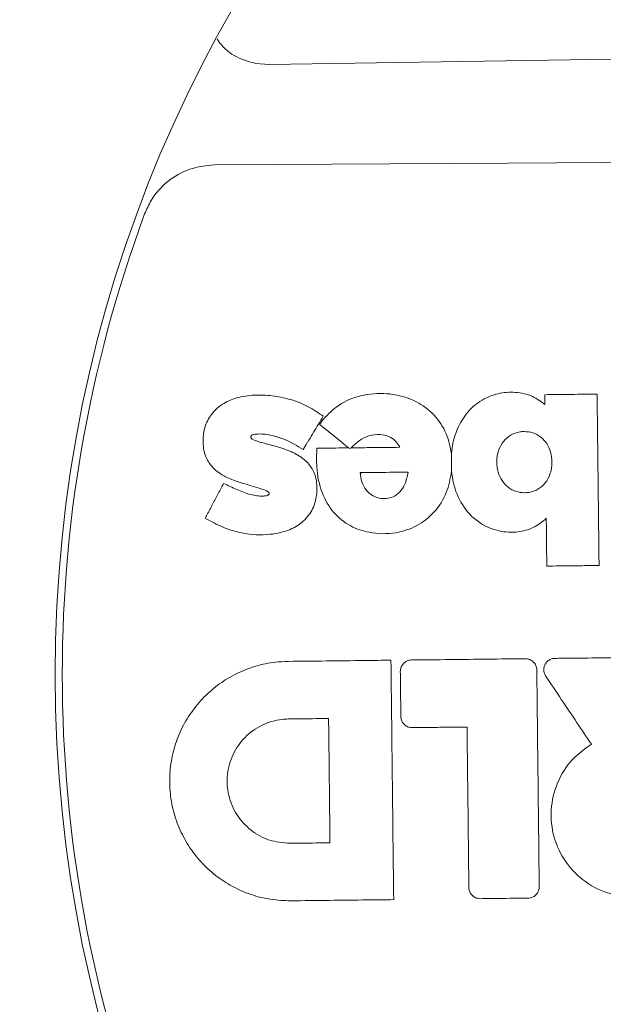
# Model space of a CAD drawing. Extents: x -172 to 192, y -219 to 217.
# Drawn here: x 84 to 87, y -19 to -14 of the extents above; entities that cross this region are included whole.
import ezdxf

# ---------------------------------------------------------------- set-up
doc = ezdxf.new("R2010")
doc.units = 0
doc.header["$LTSCALE"] = 10
doc.header["$MEASUREMENT"] = 0
doc.layers.get('Defpoints').update_dxf_attribs({"linetype": 'CONTINUOUS'})
doc.layers.add('PW_DIMS_ASTM', color=30, linetype='CONTINUOUS')
doc.layers.add('PW_SITE', color=7, linetype='CONTINUOUS')
doc.styles.add('PW-DIMS', font='arial.ttf', dxfattribs={"width": 0.8, "height": 6})
doc.dimstyles.new('PW-DETAIL', dxfattribs={"dimtxt": 8, "dimasz": 8, "dimexe": 3, "dimexo": 2, "dimgap": 1.5, "dimtad": 0, "dimtih": 1, "dimtoh": 1, "dimrnd": 1, "dimzin": 12, "dimdsep": 46, "dimlunit": 3, "dimtxsty": 'PW-DIMS', "dimcen": 0.03, "dimse1": 1, "dimse2": 1, "dimclrd": 256, "dimclre": 256, "dimclrt": 256, "dimadec": 0, "dimazin": 0, "dimtfac": 0.2, "dimtix": 1, "dimtofl": 0, "dimtmove": 0, "dimatfit": 3, "dimfxl": 1, "dimtolj": 1, "dimtzin": 0, "dimarcsym": 0})

# ---------------------------------------------------------------- blocks, each defined once
blk = doc.blocks.new('*D8')
at = {"layer": 'Defpoints', "color": 0, "transparency": 16777216}
for p in [(191.7367, 208.4056), (-131.8521, -17.2872, 0.005), (191.7367, -17.2872, 0.005)]:
    blk.add_point(p, dxfattribs=at)
at = {"layer": 'PW_DIMS_ASTM', "lineweight": -2, "transparency": 16777216}
for p, q in [((-123.8521, 208.4056), (17.7061, 208.4056)), ((183.7367, 208.4056), (42.1785, 208.4056))]:
    blk.add_line(p, q, dxfattribs=at)
at = {"layer": 'PW_DIMS_ASTM', "transparency": 16777216}
for points in [[(-123.8521, 209.7389), (-123.8521, 207.0723), (-131.8521, 208.4056)], [(183.7367, 209.7389), (183.7367, 207.0723), (191.7367, 208.4056)]]:
    blk.add_solid(points, dxfattribs=at)
at = {"layer": 'PW_DIMS_ASTM', "transparency": 16777216, "char_height": 6, "attachment_point": 5, "style": 'PW-DIMS'}
for s, insert in [("\\A1;27'", (29.9423, 212.9179)), ('\\A1;[8.23M]', (29.9423, 203.0604))]:
    blk.add_mtext(s, dxfattribs=dict(at, insert=insert))

msp = doc.modelspace()

# ---------------------------------------------------------------- linework, layer by layer
at = {"layer": 'PW_SITE', "linetype": 'Continuous', "lineweight": 15}
for p, q in [((85.112, -14.6867, 0.005), (85.0546, -14.6819, 0.005)), ((85.5066, -16.4453, 0.005), (85.5067, -16.4454, 0.005))]:
    msp.add_line(p, q, dxfattribs=at)
at = {"layer": 'PW_SITE', "linetype": 'Continuous', "lineweight": 15, "elevation": 0.005, "flags": 128}
for points in [[(94.7131, -14.5782), (93.5132, -14.5854), (92.313, -14.5945), (91.1127, -14.6054), (89.9124, -14.618), (88.712, -14.6325), (87.5118, -14.6488), (86.3117, -14.6669), (85.112, -14.6867)], [(84.8764, -15.118), (86.1364, -15.1107), (87.3966, -15.1014), (88.657, -15.0902), (89.9176, -15.0769), (91.178, -15.0617), (92.4384, -15.0444), (93.6985, -15.0252), (94.9583, -15.004)], [(85.5021, -16.4414), (85.506, -16.4448), (85.5066, -16.4453)]]:
    msp.add_lwpolyline(points, dxfattribs=at)
at = {"layer": 'PW_SITE', "linetype": 'Continuous', "lineweight": 15}
for radius in [6.7513, 5.7513]:
    msp.add_circle((89.9428, -17.3095, 0.005), radius, dxfattribs=at)
msp.add_arc((89.9428, -17.3095, 0.005), 5.7207, 159.7377, 201.5579, dxfattribs=at)
for points, knots in [([(85.0546, -14.6819, 0.005), (85.0303, -14.6753, 0.005), (84.9754, -14.6603, 0.005), (84.9179, -14.6196, 0.005), (84.8934, -14.5851, 0.005), (84.8873, -14.5764, 0.005)], [0, 0, 0, 0, 0.372558, 0.843012, 1, 1, 1, 1]), ([(84.5761, -15.3283, 0.005), (84.5847, -15.3087, 0.005), (84.6078, -15.256, 0.005), (84.672, -15.1853, 0.005), (84.7677, -15.1292, 0.005), (84.8402, -15.1217, 0.005), (84.8764, -15.118, 0.005)], [0, 0, 0, 0, 0.164759, 0.442782, 0.721587, 1, 1, 1, 1]), ([(84.9156, -16.4873, 0.005), (84.9344, -16.4965, 0.005), (84.9718, -16.5148, 0.005), (85.0285, -16.5369, 0.005), (85.0738, -16.5437, 0.005), (85.1004, -16.5409, 0.005), (85.1079, -16.5373, 0.005), (85.1105, -16.5351, 0.005), (85.1115, -16.5332, 0.005), (85.1117, -16.5311, 0.005), (85.1111, -16.5286, 0.005), (85.1095, -16.5258, 0.005), (85.1, -16.5184, 0.005), (85.0709, -16.5091, 0.005), (85.0094, -16.4904, 0.005), (84.9528, -16.4743, 0.005), (84.8988, -16.4452, 0.005), (84.8646, -16.4196, 0.005), (84.832, -16.3658, 0.005), (84.8247, -16.3061, 0.005), (84.8328, -16.2433, 0.005), (84.862, -16.1856, 0.005), (84.9139, -16.1402, 0.005), (84.9825, -16.1145, 0.005), (85.0569, -16.1054, 0.005), (85.134, -16.1101, 0.005), (85.2092, -16.1269, 0.005), (85.2809, -16.1553, 0.005), (85.3231, -16.1842, 0.005), (85.3442, -16.1986, 0.005)], [0, 0, 0, 0, 0.050117, 0.100031, 0.145438, 0.158682, 0.16316, 0.165354, 0.166645, 0.168184, 0.170166, 0.172724, 0.175711, 0.198812, 0.244901, 0.331028, 0.338222, 0.391977, 0.430964, 0.48587, 0.532566, 0.581305, 0.637618, 0.693392, 0.75473, 0.816265, 0.87764, 0.938991, 1, 1, 1, 1]), ([(85.328, -16.2338, 0.005), (85.3313, -16.2294, 0.005), (85.3526, -16.201, 0.005), (85.4012, -16.1518, 0.005), (85.4942, -16.1069, 0.005), (85.5995, -16.0962, 0.005), (85.701, -16.1133, 0.005), (85.7876, -16.1575, 0.005), (85.8538, -16.2281, 0.005), (85.8858, -16.3019, 0.005), (85.8926, -16.3479, 0.005), (85.8947, -16.362, 0.005)], [0, 0, 0, 0, 0.022171, 0.142711, 0.274219, 0.429082, 0.560858, 0.68384, 0.813331, 0.942494, 1, 1, 1, 1]), ([(85.8947, -16.362, 0.005), (85.8952, -16.3567, 0.005), (85.8984, -16.3228, 0.005), (85.9132, -16.2617, 0.005), (85.9543, -16.1878, 0.005), (86.0161, -16.1303, 0.005), (86.0912, -16.0981, 0.005), (86.1701, -16.0927, 0.005), (86.2418, -16.1079, 0.005), (86.2796, -16.1354, 0.005), (86.2969, -16.148, 0.005)], [0, 0, 0, 0, 0.028447, 0.180637, 0.329754, 0.471481, 0.621519, 0.753441, 0.887387, 1, 1, 1, 1]), ([(86.2964, -16.106, 0.005), (86.3124, -16.1058, 0.005), (86.3497, -16.1054, 0.005), (86.4071, -16.1047, 0.005), (86.466, -16.1041, 0.005), (86.5036, -16.1036, 0.005), (86.521, -16.1034, 0.005)], [0, 0, 0, 0, 0.213755, 0.498119, 0.766968, 1, 1, 1, 1]), ([(86.2969, -16.148, 0.005), (86.2969, -16.1479, 0.005), (86.2968, -16.1366, 0.005), (86.2966, -16.1225, 0.005), (86.2965, -16.1086, 0.005), (86.2964, -16.106, 0.005)], [0, 0, 0, 0, 0.008266, 0.809893, 1, 1, 1, 1]), ([(86.521, -16.1034, 0.005), (86.5212, -16.1168, 0.005), (86.5225, -16.238, 0.005), (86.5244, -16.3989, 0.005), (86.527, -16.6312, 0.005), (86.5284, -16.7557, 0.005), (86.5294, -16.8406, 0.005)], [0, 0, 0, 0, 0.054259, 0.493407, 0.654636, 1, 1, 1, 1]), ([(85.3442, -16.1986, 0.005), (85.3372, -16.21, 0.005), (85.3165, -16.2442, 0.005), (85.2935, -16.2821, 0.005), (85.2714, -16.3184, 0.005), (85.2632, -16.332, 0.005), (85.2572, -16.3418, 0.005)], [0, 0, 0, 0, 0.238751, 0.716253, 0.794245, 1, 1, 1, 1]), ([(85.4527, -16.3348, 0.005), (85.4503, -16.3328, 0.005), (85.4422, -16.3263, 0.005), (85.4199, -16.3082, 0.005), (85.3848, -16.2798, 0.005), (85.3514, -16.2527, 0.005), (85.3321, -16.2371, 0.005), (85.328, -16.2338, 0.005)], [0, 0, 0, 0, 0.058085, 0.194818, 0.536039, 0.901692, 1, 1, 1, 1]), ([(85.2572, -16.3418, 0.005), (85.2446, -16.334, 0.005), (85.2011, -16.3071, 0.005), (85.1332, -16.2795, 0.005), (85.0708, -16.2733, 0.005), (85.0429, -16.2771, 0.005), (85.036, -16.2808, 0.005), (85.0336, -16.2831, 0.005), (85.0327, -16.2855, 0.005), (85.0326, -16.2886, 0.005), (85.0334, -16.2918, 0.005), (85.0356, -16.295, 0.005), (85.0394, -16.2974, 0.005), (85.0593, -16.307, 0.005), (85.1159, -16.3219, 0.005), (85.1732, -16.3365, 0.005), (85.2302, -16.362, 0.005), (85.2662, -16.3844, 0.005), (85.3018, -16.4288, 0.005), (85.3175, -16.4812, 0.005), (85.318, -16.5388, 0.005), (85.301, -16.6001, 0.005), (85.2607, -16.6526, 0.005), (85.1967, -16.6921, 0.005), (85.1054, -16.7125, 0.005), (85.0058, -16.7067, 0.005), (84.9117, -16.6784, 0.005), (84.8617, -16.6508, 0.005), (84.8367, -16.637, 0.005)], [0, 0, 0, 0, 0.035935, 0.12372, 0.174133, 0.186584, 0.190607, 0.192791, 0.194431, 0.196856, 0.199961, 0.202437, 0.205855, 0.210741, 0.255936, 0.346705, 0.35318, 0.407072, 0.447558, 0.487907, 0.536919, 0.585263, 0.639192, 0.692857, 0.763878, 0.862174, 0.930993, 1, 1, 1, 1]), ([(85.673, -16.3323, 0.005), (85.6668, -16.3218, 0.005), (85.6549, -16.3017, 0.005), (85.6236, -16.2827, 0.005), (85.5843, -16.2754, 0.005), (85.5395, -16.2798, 0.005), (85.4972, -16.3024, 0.005), (85.475, -16.324, 0.005), (85.4641, -16.3346, 0.005)], [0, 0, 0, 0, 0.145239, 0.280136, 0.429807, 0.625363, 0.815023, 1, 1, 1, 1]), ([(86.2099, -16.528, 0.005), (86.1971, -16.5269, 0.005), (86.1715, -16.5247, 0.005), (86.1373, -16.5054, 0.005), (86.1105, -16.4763, 0.005), (86.0931, -16.4383, 0.005), (86.0875, -16.3923, 0.005), (86.0947, -16.3456, 0.005), (86.1175, -16.3049, 0.005), (86.1495, -16.2778, 0.005), (86.1815, -16.266, 0.005), (86.2007, -16.2648, 0.005), (86.207, -16.2644, 0.005)], [0, 0, 0, 0, 0.096884, 0.193808, 0.291012, 0.393662, 0.50644, 0.639536, 0.746515, 0.853879, 0.952575, 1, 1, 1, 1]), ([(86.207, -16.2644, 0.005), (86.2198, -16.2655, 0.005), (86.2456, -16.2676, 0.005), (86.2799, -16.2869, 0.005), (86.3065, -16.3158, 0.005), (86.3236, -16.3535, 0.005), (86.3293, -16.3993, 0.005), (86.3224, -16.4462, 0.005), (86.2999, -16.487, 0.005), (86.268, -16.5144, 0.005), (86.2358, -16.5265, 0.005), (86.2164, -16.5276, 0.005), (86.2099, -16.528, 0.005)], [0, 0, 0, 0, 0.09732, 0.194748, 0.290913, 0.391987, 0.504571, 0.638002, 0.74501, 0.852358, 0.950853, 1, 1, 1, 1]), ([(85.8953, -16.4355, 0.005), (85.8897, -16.4666, 0.005), (85.8783, -16.5302, 0.005), (85.8251, -16.6131, 0.005), (85.7485, -16.674, 0.005), (85.6503, -16.7063, 0.005), (85.5505, -16.7046, 0.005), (85.4564, -16.674, 0.005), (85.3838, -16.6151, 0.005), (85.3326, -16.5254, 0.005), (85.3131, -16.4286, 0.005), (85.3154, -16.3631, 0.005), (85.3164, -16.3363, 0.005)], [0, 0, 0, 0, 0.097424, 0.19902, 0.297604, 0.396093, 0.514117, 0.60131, 0.69925, 0.796672, 0.916754, 1, 1, 1, 1]), ([(85.3164, -16.3363, 0.005), (85.3524, -16.3359, 0.005), (85.3978, -16.3354, 0.005), (85.4433, -16.3349, 0.005), (85.4527, -16.3348, 0.005)], [0, 0, 0, 0, 0.792908, 1, 1, 1, 1]), ([(85.4588, -16.3369, 0.005), (85.4568, -16.3362, 0.005), (85.4548, -16.3355, 0.005), (85.4527, -16.3348, 0.005), (85.4527, -16.3348, 0.005)], [0, 0, 0, 0, 0.965563, 1, 1, 1, 1]), ([(85.4641, -16.3346, 0.005), (85.4641, -16.3347, 0.005), (85.4623, -16.3354, 0.005), (85.4605, -16.3362, 0.005), (85.4588, -16.3369, 0.005)], [0, 0, 0, 0, 0.036565, 1, 1, 1, 1]), ([(85.4641, -16.3346, 0.005), (85.4903, -16.3343, 0.005), (85.5599, -16.3336, 0.005), (85.6295, -16.3328, 0.005), (85.673, -16.3323, 0.005)], [0, 0, 0, 0, 0.375733, 1, 1, 1, 1]), ([(85.8953, -16.4355, 0.005), (85.8953, -16.4354, 0.005), (85.8953, -16.4244, 0.005), (85.8952, -16.4, 0.005), (85.8949, -16.3756, 0.005), (85.8947, -16.3622, 0.005), (85.8947, -16.362, 0.005)], [0, 0, 0, 0, 0.005573, 0.450099, 0.994426, 1, 1, 1, 1]), ([(85.7084, -16.439, 0.005), (85.7048, -16.4579, 0.005), (85.6989, -16.4886, 0.005), (85.6751, -16.5252, 0.005), (85.647, -16.5461, 0.005), (85.6148, -16.554, 0.005), (85.5821, -16.5523, 0.005), (85.5515, -16.5396, 0.005), (85.5255, -16.5149, 0.005), (85.508, -16.4812, 0.005), (85.5041, -16.4547, 0.005), (85.5021, -16.4414, 0.005)], [0, 0, 0, 0, 0.169742, 0.275343, 0.3817, 0.473863, 0.56554, 0.669696, 0.762209, 0.879846, 1, 1, 1, 1]), ([(85.5021, -16.4414, 0.005), (85.5231, -16.4411, 0.005), (85.5651, -16.4406, 0.005), (85.6338, -16.4399, 0.005), (85.6816, -16.4393, 0.005), (85.7084, -16.439, 0.005)], [0, 0, 0, 0, 0.305292, 0.610585, 1, 1, 1, 1]), ([(86.3024, -16.6373, 0.005), (86.3007, -16.6389, 0.005), (86.282, -16.6566, 0.005), (86.2405, -16.6846, 0.005), (86.1674, -16.7008, 0.005), (86.0867, -16.6937, 0.005), (86.0035, -16.6546, 0.005), (85.9371, -16.5821, 0.005), (85.9043, -16.5027, 0.005), (85.8976, -16.4526, 0.005), (85.8953, -16.4355, 0.005)], [0, 0, 0, 0, 0.012809, 0.135715, 0.258356, 0.401642, 0.556145, 0.733044, 0.90895, 1, 1, 1, 1]), ([(84.8367, -16.637, 0.005), (84.8441, -16.623, 0.005), (84.8596, -16.5934, 0.005), (84.8834, -16.5484, 0.005), (84.9023, -16.5125, 0.005), (84.9131, -16.4921, 0.005), (84.9156, -16.4873, 0.005)], [0, 0, 0, 0, 0.280895, 0.591258, 0.90331, 1, 1, 1, 1]), ([(86.3048, -16.8431, 0.005), (86.3045, -16.8206, 0.005), (86.304, -16.7719, 0.005), (86.3032, -16.7033, 0.005), (86.3027, -16.6572, 0.005), (86.3024, -16.6373, 0.005)], [0, 0, 0, 0, 0.327824, 0.71017, 1, 1, 1, 1]), ([(86.5294, -16.8406, 0.005), (86.5131, -16.8408, 0.005), (86.4756, -16.8412, 0.005), (86.4179, -16.8418, 0.005), (86.3592, -16.8425, 0.005), (86.3219, -16.8429, 0.005), (86.3048, -16.8431, 0.005)], [0, 0, 0, 0, 0.216692, 0.501904, 0.770743, 1, 1, 1, 1]), ([(85.2045, -18.2827, 0.005), (85.1755, -18.2816, 0.005), (85.1175, -18.2793, 0.005), (85.0327, -18.2577, 0.005), (84.9529, -18.223, 0.005), (84.8798, -18.1753, 0.005), (84.816, -18.1158, 0.005), (84.7629, -18.0467, 0.005), (84.7224, -17.9695, 0.005), (84.6951, -17.8867, 0.005), (84.6825, -17.8005, 0.005), (84.6841, -17.7135, 0.005), (84.7007, -17.628, 0.005), (84.7311, -17.5463, 0.005), (84.775, -17.4711, 0.005), (84.8308, -17.4041, 0.005), (84.8971, -17.3476, 0.005), (84.9718, -17.3028, 0.005), (85.0531, -17.2717, 0.005), (85.1278, -17.2558, 0.005), (85.1748, -17.2538, 0.005), (85.1928, -17.253, 0.005)], [0, 0, 0, 0, 0.053776, 0.10755, 0.161257, 0.214963, 0.268698, 0.322432, 0.376119, 0.429806, 0.483434, 0.537061, 0.590719, 0.644378, 0.698047, 0.751717, 0.805406, 0.859094, 0.912778, 0.966461, 1, 1, 1, 1]), ([(85.1928, -17.253, 0.005), (85.2476, -17.2524, 0.005), (85.3571, -17.2511, 0.005), (85.5045, -17.2495, 0.005), (85.5971, -17.2484, 0.005), (85.6349, -17.248, 0.005)], [0, 0, 0, 0, 0.371613, 0.743226, 1, 1, 1, 1]), ([(85.6349, -17.248, 0.005), (85.6353, -17.2758, 0.005), (85.637, -17.4274, 0.005), (85.6391, -17.6162, 0.005), (85.6427, -17.9316, 0.005), (85.6448, -18.1233, 0.005), (85.6466, -18.2777, 0.005)], [0, 0, 0, 0, 0.080883, 0.441681, 0.550094, 1, 1, 1, 1]), ([(85.6752, -17.2961, 0.005), (85.6757, -17.2907, 0.005), (85.6767, -17.2797, 0.005), (85.6848, -17.2651, 0.005), (85.697, -17.254, 0.005), (85.7106, -17.248, 0.005), (85.7196, -17.2473, 0.005), (85.7232, -17.247, 0.005)], [0, 0, 0, 0, 0.214322, 0.428662, 0.643299, 0.857719, 1, 1, 1, 1]), ([(85.7232, -17.247, 0.005), (85.7782, -17.2464, 0.005), (85.8872, -17.2452, 0.005), (86.0503, -17.2433, 0.005), (86.1585, -17.2421, 0.005), (86.2126, -17.2415, 0.005)], [0, 0, 0, 0, 0.336802, 0.668401, 1, 1, 1, 1]), ([(86.2126, -17.2415, 0.005), (86.2181, -17.2419, 0.005), (86.229, -17.2429, 0.005), (86.2436, -17.2511, 0.005), (86.2548, -17.2633, 0.005), (86.2608, -17.2769, 0.005), (86.2615, -17.2859, 0.005), (86.2617, -17.2895, 0.005)], [0, 0, 0, 0, 0.214554, 0.429127, 0.643913, 0.858319, 1, 1, 1, 1]), ([(86.2999, -17.3156, 0.005), (86.2973, -17.3108, 0.005), (86.2921, -17.3011, 0.005), (86.291, -17.2843, 0.005), (86.2951, -17.2683, 0.005), (86.3044, -17.2545, 0.005), (86.3177, -17.2446, 0.005), (86.3302, -17.2405, 0.005), (86.3377, -17.2401, 0.005), (86.3397, -17.24, 0.005)], [0, 0, 0, 0, 0.156984, 0.313965, 0.470706, 0.628093, 0.784753, 0.941332, 1, 1, 1, 1]), ([(86.3397, -17.24, 0.005), (86.361, -17.2398, 0.005), (86.4036, -17.2393, 0.005), (86.4878, -17.2384, 0.005), (86.5507, -17.2377, 0.005), (86.5923, -17.2372, 0.005)], [0, 0, 0, 0, 0.253135, 0.506269, 1, 1, 1, 1]), ([(85.6774, -17.4899, 0.005), (85.6772, -17.4736, 0.005), (85.6769, -17.441, 0.005), (85.6761, -17.3764, 0.005), (85.6756, -17.3281, 0.005), (85.6752, -17.2961, 0.005)], [0, 0, 0, 0, 0.252371, 0.504742, 1, 1, 1, 1]), ([(86.2617, -17.2895, 0.005), (86.2622, -17.3264, 0.005), (86.2642, -17.5108, 0.005), (86.2678, -17.8216, 0.005), (86.2709, -18.0956, 0.005), (86.2723, -18.222, 0.005)], [0, 0, 0, 0, 0.118643, 0.593214, 1, 1, 1, 1]), ([(86.4964, -17.6094, 0.005), (86.4758, -17.5786, 0.005), (86.4327, -17.5142, 0.005), (86.3672, -17.4163, 0.005), (86.3223, -17.3492, 0.005), (86.2999, -17.3156, 0.005)], [0, 0, 0, 0, 0.314801, 0.6574, 1, 1, 1, 1]), ([(85.2011, -18.0352, 0.005), (85.171, -18.0326, 0.005), (85.1108, -18.0274, 0.005), (85.0302, -17.9821, 0.005), (84.9686, -17.9149, 0.005), (84.933, -17.8305, 0.005), (84.9272, -17.7393, 0.005), (84.9519, -17.6513, 0.005), (85.0044, -17.5763, 0.005), (85.0786, -17.5232, 0.005), (85.1464, -17.5027, 0.005), (85.1857, -17.501, 0.005), (85.1951, -17.5006, 0.005)], [0, 0, 0, 0, 0.107497, 0.214895, 0.322372, 0.429714, 0.536954, 0.64426, 0.751587, 0.85895, 0.966304, 1, 1, 1, 1]), ([(85.1951, -17.5006, 0.005), (85.2158, -17.5003, 0.005), (85.2547, -17.4999, 0.005), (85.312, -17.4992, 0.005), (85.3486, -17.4988, 0.005), (85.3669, -17.4986, 0.005)], [0, 0, 0, 0, 0.361256, 0.680628, 1, 1, 1, 1]), ([(85.3669, -17.4986, 0.005), (85.3672, -17.5336, 0.005), (85.3685, -17.6401, 0.005), (85.3705, -17.8184, 0.005), (85.3721, -17.9616, 0.005), (85.3729, -18.0333, 0.005)], [0, 0, 0, 0, 0.196061, 0.59803, 1, 1, 1, 1]), ([(85.7265, -17.5379, 0.005), (85.7211, -17.5374, 0.005), (85.7102, -17.5365, 0.005), (85.6955, -17.5283, 0.005), (85.6844, -17.5161, 0.005), (85.6784, -17.5025, 0.005), (85.6777, -17.4935, 0.005), (85.6774, -17.4899, 0.005)], [0, 0, 0, 0, 0.214579, 0.429179, 0.643974, 0.858365, 1, 1, 1, 1]), ([(85.962, -17.5353, 0.005), (85.9501, -17.5354, 0.005), (85.916, -17.5358, 0.005), (85.8598, -17.5364, 0.005), (85.7931, -17.5372, 0.005), (85.7487, -17.5377, 0.005), (85.7265, -17.5379, 0.005)], [0, 0, 0, 0, 0.151322, 0.434215, 0.717108, 1, 1, 1, 1]), ([(85.9698, -18.2254, 0.005), (85.9694, -18.1887, 0.005), (85.9681, -18.0785, 0.005), (85.9661, -17.8949, 0.005), (85.9639, -17.7016, 0.005), (85.9625, -17.5817, 0.005), (85.962, -17.5353, 0.005)], [0, 0, 0, 0, 0.159635, 0.478905, 0.798175, 1, 1, 1, 1]), ([(86.6802, -18.266, 0.005), (86.6405, -18.2625, 0.005), (86.561, -18.2556, 0.005), (86.4547, -18.196, 0.005), (86.3734, -18.1072, 0.005), (86.3263, -17.9959, 0.005), (86.3185, -17.8753, 0.005), (86.3514, -17.7596, 0.005), (86.4143, -17.6669, 0.005), (86.4716, -17.6268, 0.005), (86.4964, -17.6094, 0.005)], [0, 0, 0, 0, 0.128868, 0.257748, 0.386599, 0.515414, 0.644202, 0.772985, 0.901786, 1, 1, 1, 1]), ([(85.3729, -18.0333, 0.005), (85.3522, -18.0335, 0.005), (85.3132, -18.034, 0.005), (85.256, -18.0346, 0.005), (85.2194, -18.035, 0.005), (85.2011, -18.0352, 0.005)], [0, 0, 0, 0, 0.36126, 0.68063, 1, 1, 1, 1]), ([(86.0189, -18.2735, 0.005), (86.0134, -18.273, 0.005), (86.0025, -18.272, 0.005), (85.9879, -18.2638, 0.005), (85.9768, -18.2517, 0.005), (85.9708, -18.2381, 0.005), (85.9701, -18.229, 0.005), (85.9698, -18.2254, 0.005)], [0, 0, 0, 0, 0.214544, 0.429112, 0.643865, 0.858222, 1, 1, 1, 1]), ([(86.2723, -18.222, 0.005), (86.2718, -18.2275, 0.005), (86.2709, -18.2384, 0.005), (86.2627, -18.253, 0.005), (86.2505, -18.2642, 0.005), (86.2369, -18.2702, 0.005), (86.2279, -18.2709, 0.005), (86.2243, -18.2711, 0.005)], [0, 0, 0, 0, 0.214374, 0.428765, 0.64346, 0.857923, 1, 1, 1, 1]), ([(85.6466, -18.2777, 0.005), (85.6087, -18.2781, 0.005), (85.5161, -18.2791, 0.005), (85.3688, -18.2808, 0.005), (85.2592, -18.282, 0.005), (85.2045, -18.2827, 0.005)], [0, 0, 0, 0, 0.256759, 0.62838, 1, 1, 1, 1]), ([(86.2243, -18.2711, 0.005), (86.2035, -18.2714, 0.005), (86.1619, -18.2718, 0.005), (86.0935, -18.2726, 0.005), (86.0458, -18.2732, 0.005), (86.0189, -18.2735, 0.005)], [0, 0, 0, 0, 0.303672, 0.607343, 1, 1, 1, 1])]:
    msp.add_open_spline(points, degree=3, knots=knots, dxfattribs=at)

# ---------------------------------------------------------------- dimensions: what is measured, and where the dimension line sits
at = {"layer": 'PW_DIMS_ASTM'}
dim = msp.add_linear_dim(base=(191.7367, 208.4056), p1=(-131.8521, -17.2872, 0.005), p2=(191.7367, -17.2872, 0.005), dimstyle='PW-DETAIL', override={"dimpost": '\\X'}, dxfattribs=at)
dim.commit()
dim.dimension.update_dxf_attribs({"geometry": '*D8', "text_midpoint": (29.9423, 208.4056)})

doc.saveas('drawing.dxf')
